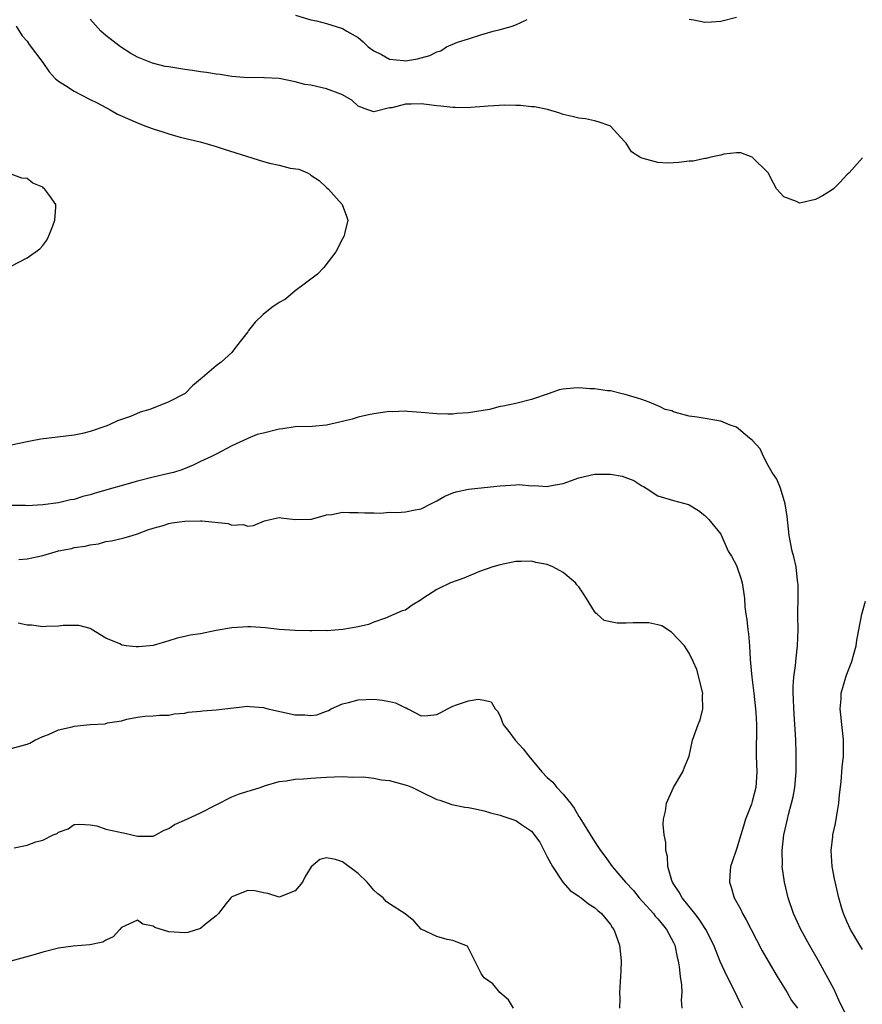
# Model space of a CAD drawing. Units: inches. Extents: x 2541000 to 2544000, y 1536750 to 1539000.
# Drawn here: x 2541376 to 2541483, y 1537555 to 1537680 of the extents above; entities that cross this region are included whole.
import ezdxf

# ---------------------------------------------------------------- set-up
doc = ezdxf.new("R2010")
doc.units = ezdxf.units.IN
doc.header["$MEASUREMENT"] = 0
doc.layers.add('LD25411536_2ft', color=113, linetype='Continuous')

msp = doc.modelspace()

# ---------------------------------------------------------------- linework, layer by layer
at = {"layer": 'LD25411536_2ft'}
for points, elevation in [([(2541411.04, 1537681.04), (2541413, 1537680.45), (2541413.71, 1537680.29), (2541415, 1537679.97), (2541417, 1537679.34), (2541417.56, 1537679), (2541419, 1537678.2), (2541419.66, 1537677.66), (2541420.29, 1537677), (2541421, 1537676.51), (2541421.97, 1537676.03), (2541423, 1537675.45), (2541424.74, 1537675.26), (2541425, 1537675.21), (2541426.52, 1537675.48), (2541427, 1537675.6), (2541428.1, 1537675.9), (2541429, 1537676.39), (2541429.48, 1537676.52), (2541430.21, 1537677), (2541431, 1537677.35), (2541431.6, 1537677.6), (2541433, 1537678.04), (2541434.55, 1537678.55), (2541435, 1537678.64), (2541436.12, 1537679), (2541437, 1537679.21), (2541438.42, 1537679.58), (2541439, 1537679.81), (2541440.46, 1537680.46)], 8812), ([(2541483, 1537662.9), (2541481.27, 1537661), (2541481, 1537660.77), (2541480.15, 1537659.85), (2541479.29, 1537659), (2541479, 1537658.77), (2541477.9, 1537658.1), (2541477, 1537657.64), (2541475.21, 1537657.21), (2541475, 1537657.18), (2541474.63, 1537657.37), (2541473, 1537657.95), (2541472.06, 1537659), (2541471.71, 1537659.71), (2541471, 1537661.01), (2541469, 1537662.99), (2541467.56, 1537663.56), (2541467, 1537663.56), (2541465.4, 1537663.4), (2541465, 1537663.25), (2541463.76, 1537663), (2541463.17, 1537662.83), (2541463, 1537662.84), (2541461.5, 1537662.5), (2541461, 1537662.49), (2541459.68, 1537662.32), (2541459, 1537662.27), (2541458.24, 1537662.24), (2541457, 1537662.31), (2541455.16, 1537662.84), (2541455, 1537662.86), (2541454.75, 1537663), (2541453.7, 1537663.7), (2541453, 1537664.76), (2541452.8, 1537665), (2541451, 1537666.95), (2541450.91, 1537667), (2541449.47, 1537667.47), (2541449, 1537667.6), (2541447.85, 1537667.85), (2541447, 1537667.95), (2541446.16, 1537668.16), (2541445, 1537668.43), (2541444.58, 1537668.58), (2541443.04, 1537669.04), (2541441.39, 1537669.39), (2541441, 1537669.4), (2541439.58, 1537669.58), (2541439, 1537669.55), (2541437.61, 1537669.61), (2541435.49, 1537669.49), (2541435, 1537669.43), (2541433.31, 1537669.31), (2541433, 1537669.28), (2541431.31, 1537669.31), (2541431, 1537669.3), (2541429.49, 1537669.49), (2541429, 1537669.52), (2541427.69, 1537669.69), (2541427, 1537669.77), (2541425.72, 1537669.72), (2541425, 1537669.75), (2541423.28, 1537669.28), (2541423, 1537669.26), (2541421, 1537668.75), (2541420.22, 1537669), (2541419, 1537669.49), (2541418.22, 1537670.22), (2541416.95, 1537670.95), (2541416.82, 1537671), (2541415, 1537671.69), (2541413, 1537672.13), (2541412.23, 1537672.23), (2541411, 1537672.58), (2541409, 1537673), (2541407.09, 1537673.09), (2541407, 1537673.11), (2541405, 1537673.09), (2541403, 1537673.24), (2541401.49, 1537673.49), (2541401, 1537673.54), (2541399.76, 1537673.76), (2541399, 1537673.83), (2541398.01, 1537674.01), (2541397, 1537674.11), (2541395, 1537674.45), (2541394.53, 1537674.53), (2541392.94, 1537674.94), (2541391, 1537675.7), (2541390.16, 1537676.16), (2541388.87, 1537677), (2541387, 1537678.45), (2541386.35, 1537679), (2541385, 1537680.53)], 8810), ([(2541461, 1537680.53), (2541461.57, 1537680.43), (2541463, 1537680.12), (2541463.81, 1537680.18), (2541465, 1537680.25), (2541467, 1537680.79)], 8812), ([(2541375.63, 1537679.63), (2541376.4, 1537678.4), (2541377, 1537677.73), (2541377.29, 1537677.29), (2541379.01, 1537675), (2541379.82, 1537673.82), (2541380.58, 1537673), (2541381, 1537672.64), (2541381.9, 1537672.1), (2541383, 1537671.38), (2541383.69, 1537671), (2541385, 1537670.34), (2541385.88, 1537669.88), (2541387.56, 1537669), (2541388.48, 1537668.48), (2541391, 1537667.35), (2541391.94, 1537667), (2541393, 1537666.58), (2541394.22, 1537666.22), (2541395, 1537665.95), (2541396.44, 1537665.56), (2541398.95, 1537664.95), (2541401, 1537664.35), (2541402.01, 1537664.01), (2541407, 1537662.44), (2541407.76, 1537662.24), (2541409, 1537661.97), (2541410.39, 1537661.61), (2541411.48, 1537661.48), (2541412.6, 1537661), (2541412.86, 1537660.86), (2541413, 1537660.74), (2541414.04, 1537660.04), (2541415, 1537659.16), (2541415.21, 1537659), (2541416.97, 1537657), (2541417.51, 1537655.51), (2541417.71, 1537655), (2541417.27, 1537653.27), (2541417.22, 1537653), (2541417, 1537652.66), (2541416.17, 1537651), (2541414.65, 1537649), (2541413.86, 1537648.14), (2541413, 1537647.52), (2541412.33, 1537647), (2541411, 1537646.04), (2541409.79, 1537645), (2541409, 1537644.56), (2541408.06, 1537643.94), (2541406.97, 1537643.03), (2541405.93, 1537642.07), (2541405.1, 1537641), (2541405, 1537640.85), (2541403.59, 1537639), (2541403.34, 1537638.66), (2541403, 1537638.23), (2541401.65, 1537637), (2541401, 1537636.53), (2541399.24, 1537635), (2541399.08, 1537634.92), (2541399, 1537634.82), (2541398, 1537634), (2541397.06, 1537633), (2541395, 1537631.97), (2541392.6, 1537631), (2541391.37, 1537630.63), (2541390.11, 1537630.11), (2541388.47, 1537629.53), (2541387.35, 1537629), (2541387, 1537628.85), (2541385, 1537628.17), (2541384.05, 1537627.95), (2541383, 1537627.74), (2541378.77, 1537627.23), (2541377.66, 1537627), (2541377, 1537626.89), (2541375, 1537626.47)], 8808), ([(2541375, 1537649.15), (2541377, 1537650.21), (2541378.62, 1537651.38), (2541379, 1537651.78), (2541379.53, 1537652.47), (2541379.77, 1537653), (2541380.28, 1537654.28), (2541380.53, 1537655), (2541380.66, 1537656.66), (2541380.64, 1537657), (2541379.87, 1537658.13), (2541379.23, 1537659), (2541379.09, 1537659.09), (2541379, 1537659.18), (2541377.72, 1537659.72), (2541377, 1537660.28), (2541376.35, 1537660.35), (2541375, 1537660.86)], 8806), ([(2541481, 1537553.93), (2541479.99, 1537556.01), (2541479.37, 1537557.37), (2541477.41, 1537561), (2541476.27, 1537563), (2541475.15, 1537565), (2541474.22, 1537567), (2541473.55, 1537569), (2541473.08, 1537571), (2541472.81, 1537573), (2541472.82, 1537573.18), (2541472.81, 1537575), (2541473, 1537577), (2541473.45, 1537579), (2541473.59, 1537579.59), (2541473.99, 1537581), (2541474.18, 1537581.82), (2541474.38, 1537583), (2541474.55, 1537585), (2541474.58, 1537587.42), (2541474.52, 1537589), (2541474.42, 1537590.42), (2541474.4, 1537591), (2541474.25, 1537593), (2541474.24, 1537594.24), (2541474.17, 1537595), (2541474.17, 1537595.83), (2541474.28, 1537597), (2541474.49, 1537598.5), (2541474.58, 1537599.42), (2541474.75, 1537601), (2541474.8, 1537603), (2541474.79, 1537604.79), (2541474.77, 1537605.23), (2541474.81, 1537607), (2541474.81, 1537608.81), (2541474.79, 1537609), (2541474.73, 1537609.27), (2541474.55, 1537611), (2541474.29, 1537612.29), (2541474.06, 1537613), (2541473.66, 1537615), (2541473.41, 1537617.41), (2541473.17, 1537619), (2541472.56, 1537621), (2541472.13, 1537622.13), (2541471.52, 1537623), (2541471, 1537623.88), (2541470.42, 1537625), (2541469.98, 1537625.98), (2541469, 1537627.09), (2541468.66, 1537627.34), (2541467, 1537628.72), (2541466.21, 1537629), (2541465, 1537629.51), (2541462, 1537630), (2541461, 1537630.14), (2541459.45, 1537630.55), (2541459, 1537630.69), (2541458.79, 1537630.79), (2541457.96, 1537631), (2541457.33, 1537631.33), (2541457, 1537631.44), (2541455.93, 1537631.93), (2541455, 1537632.23), (2541454.43, 1537632.43), (2541452.89, 1537632.89), (2541452.33, 1537633), (2541451, 1537633.36), (2541450.65, 1537633.35), (2541449, 1537633.6), (2541448.4, 1537633.6), (2541447, 1537633.71), (2541446.32, 1537633.68), (2541445, 1537633.54), (2541444.52, 1537633.48), (2541443.23, 1537633), (2541441, 1537632.23), (2541439, 1537631.76), (2541437.41, 1537631.41), (2541437, 1537631.34), (2541435.65, 1537631), (2541434.85, 1537630.85), (2541433, 1537630.57), (2541431.53, 1537630.47), (2541431, 1537630.4), (2541430.38, 1537630.38), (2541429, 1537630.43), (2541427, 1537630.61), (2541425.27, 1537630.73), (2541425, 1537630.77), (2541423.3, 1537630.7), (2541423, 1537630.72), (2541422.7, 1537630.7), (2541421, 1537630.45), (2541420.32, 1537630.32), (2541419, 1537630), (2541418.24, 1537629.76), (2541417, 1537629.47), (2541416.63, 1537629.37), (2541415.01, 1537628.99), (2541413.18, 1537628.82), (2541411, 1537628.77), (2541409.47, 1537628.53), (2541409, 1537628.49), (2541407, 1537627.97), (2541406.21, 1537627.79), (2541405, 1537627.32), (2541403, 1537626.39), (2541401, 1537625.31), (2541400.39, 1537625), (2541399, 1537624.37), (2541398.07, 1537623.93), (2541396.66, 1537623.34), (2541395.6, 1537623), (2541395, 1537622.85), (2541394.82, 1537622.82), (2541393, 1537622.4), (2541391, 1537621.9), (2541385.63, 1537620.37), (2541385, 1537620.16), (2541384.07, 1537619.93), (2541383, 1537619.57), (2541382.5, 1537619.5), (2541381, 1537619.12), (2541379, 1537618.88), (2541377, 1537618.77), (2541376.79, 1537618.79), (2541375, 1537618.79)], 8810), ([(2541375.95, 1537611.95), (2541377, 1537612.03), (2541379, 1537612.47), (2541381, 1537613.04), (2541382.65, 1537613.35), (2541383, 1537613.45), (2541384.36, 1537613.64), (2541385, 1537613.82), (2541386.05, 1537613.95), (2541387, 1537614.21), (2541387.7, 1537614.3), (2541389.32, 1537614.68), (2541390.32, 1537615), (2541391, 1537615.19), (2541392.31, 1537615.69), (2541393, 1537615.93), (2541394.27, 1537616.27), (2541395, 1537616.52), (2541395.39, 1537616.61), (2541397, 1537616.81), (2541399, 1537616.86), (2541399.17, 1537616.83), (2541402.53, 1537616.53), (2541403, 1537616.3), (2541404.4, 1537616.4), (2541405, 1537616.16), (2541405.73, 1537616.27), (2541407.14, 1537616.86), (2541407.83, 1537617), (2541409, 1537617.27), (2541409.23, 1537617.23), (2541411.02, 1537617.02), (2541413, 1537617.07), (2541413.08, 1537617.08), (2541415, 1537617.6), (2541415.65, 1537617.65), (2541417, 1537617.93), (2541417.92, 1537617.92), (2541419, 1537617.92), (2541419.87, 1537617.87), (2541421, 1537617.88), (2541421.83, 1537617.83), (2541423, 1537617.93), (2541423.91, 1537617.91), (2541425, 1537618), (2541426.25, 1537618.25), (2541427, 1537618.37), (2541428.24, 1537619), (2541428.73, 1537619.27), (2541429, 1537619.4), (2541430.02, 1537619.98), (2541431, 1537620.42), (2541431.45, 1537620.55), (2541433, 1537620.88), (2541435, 1537621.07), (2541437, 1537621.31), (2541439, 1537621.44), (2541439.45, 1537621.45), (2541441, 1537621.31), (2541441.33, 1537621.33), (2541443, 1537621.22), (2541443.3, 1537621.3), (2541445, 1537621.58), (2541447, 1537622.29), (2541449, 1537622.77), (2541451, 1537622.79), (2541452.5, 1537622.5), (2541453.97, 1537621.97), (2541455, 1537621.31), (2541455.21, 1537621.21), (2541455.54, 1537621), (2541457, 1537620.01), (2541459, 1537619.41), (2541460.93, 1537618.93), (2541461, 1537618.89), (2541462.18, 1537618.18), (2541463, 1537617.54), (2541463.51, 1537617), (2541465, 1537615.16), (2541465.96, 1537613), (2541466.35, 1537612.35), (2541467, 1537611.17), (2541467.05, 1537611.05), (2541467.56, 1537609.56), (2541467.72, 1537609), (2541467.9, 1537607.9), (2541468.01, 1537607), (2541468.07, 1537605.93), (2541468.18, 1537605), (2541468.31, 1537604.31), (2541468.43, 1537603), (2541468.51, 1537602.51), (2541468.64, 1537601), (2541468.73, 1537599.27), (2541468.94, 1537597), (2541469.2, 1537595), (2541469.42, 1537593), (2541469.46, 1537592.54), (2541469.54, 1537591), (2541469.51, 1537587), (2541469.56, 1537585), (2541469.43, 1537583), (2541469, 1537581.21), (2541468.9, 1537580.9), (2541468.16, 1537579), (2541467.9, 1537578.1), (2541467.53, 1537577), (2541467, 1537575.16), (2541466.43, 1537573.57), (2541466.24, 1537573), (2541466.14, 1537571.86), (2541466.1, 1537571), (2541466.34, 1537570.34), (2541466.72, 1537569), (2541467.53, 1537567.53), (2541467.76, 1537567), (2541468.23, 1537566.23), (2541468.84, 1537565), (2541470.27, 1537562.27), (2541471, 1537560.96), (2541472.15, 1537559), (2541473.41, 1537557), (2541473.99, 1537555.99), (2541474.72, 1537555)], 8812), ([(2541467.8, 1537555), (2541467.53, 1537555.53), (2541466.7, 1537557.3), (2541465.8, 1537559), (2541464.94, 1537560.94), (2541464.13, 1537563), (2541463.09, 1537565), (2541462.28, 1537566.28), (2541461.7, 1537567), (2541461, 1537567.9), (2541460.1, 1537569), (2541459.74, 1537569.74), (2541459, 1537570.79), (2541458.87, 1537571), (2541458.78, 1537571.22), (2541458.29, 1537573), (2541458.24, 1537574.24), (2541458.05, 1537575), (2541458.04, 1537576.04), (2541457.83, 1537577), (2541457.7, 1537578.3), (2541457.75, 1537579), (2541458.01, 1537580.01), (2541458.11, 1537581), (2541459, 1537583.01), (2541460.18, 1537585), (2541460.41, 1537585.59), (2541460.98, 1537587), (2541461.43, 1537589), (2541461.62, 1537589.62), (2541462.13, 1537591), (2541462.4, 1537591.6), (2541462.74, 1537593), (2541462.69, 1537594.69), (2541462.72, 1537595), (2541461.97, 1537597.97), (2541461.52, 1537599), (2541461, 1537600.07), (2541460.39, 1537601), (2541458.74, 1537602.74), (2541457.51, 1537603.51), (2541457, 1537603.66), (2541455.89, 1537603.89), (2541455, 1537603.91), (2541453.9, 1537603.9), (2541453, 1537603.85), (2541451.86, 1537603.86), (2541451, 1537604.02), (2541450.2, 1537604.2), (2541449.34, 1537605), (2541449.14, 1537605.14), (2541449, 1537605.33), (2541447.97, 1537607), (2541447.58, 1537607.58), (2541447, 1537608.49), (2541446.74, 1537608.74), (2541446.57, 1537609), (2541445, 1537610.28), (2541443.69, 1537611), (2541443, 1537611.31), (2541441.56, 1537611.56), (2541441, 1537611.74), (2541439.67, 1537611.67), (2541439, 1537611.69), (2541437, 1537611.28), (2541436.09, 1537611), (2541434.4, 1537610.4), (2541432.41, 1537609.59), (2541430.72, 1537609), (2541429, 1537608.12), (2541427.21, 1537607), (2541427, 1537606.83), (2541425.86, 1537606.14), (2541425, 1537605.53), (2541424.59, 1537605.41), (2541422.48, 1537604.48), (2541421, 1537604.01), (2541420.32, 1537603.68), (2541419, 1537603.38), (2541417.06, 1537603.06), (2541417, 1537603.04), (2541415.09, 1537602.91), (2541415, 1537602.92), (2541413.13, 1537602.87), (2541412.89, 1537602.89), (2541411, 1537602.92), (2541409, 1537603.06), (2541407.26, 1537603.26), (2541405.39, 1537603.39), (2541405, 1537603.4), (2541403, 1537603.28), (2541401, 1537602.92), (2541399, 1537602.53), (2541397.68, 1537602.32), (2541397, 1537602.16), (2541396.03, 1537601.97), (2541395, 1537601.63), (2541393, 1537601.01), (2541391.13, 1537600.87), (2541390.86, 1537600.86), (2541389.59, 1537601), (2541389.08, 1537601.08), (2541389, 1537601.11), (2541388.77, 1537601.23), (2541387, 1537601.95), (2541385.12, 1537603.12), (2541385, 1537603.17), (2541383.56, 1537603.56), (2541383, 1537603.58), (2541381.58, 1537603.58), (2541381, 1537603.47), (2541379.45, 1537603.45), (2541379, 1537603.39), (2541377.59, 1537603.59), (2541377, 1537603.61), (2541375.87, 1537603.87)], 8814), ([(2541483, 1537562.44), (2541482.65, 1537563), (2541481.46, 1537565), (2541481, 1537566.01), (2541480.71, 1537566.71), (2541480.58, 1537567), (2541480.37, 1537567.63), (2541479.97, 1537569), (2541479.41, 1537571.42), (2541479.14, 1537573), (2541479, 1537575), (2541479.2, 1537576.8), (2541479.21, 1537577), (2541479.56, 1537578.44), (2541479.75, 1537579.75), (2541480, 1537581), (2541480.07, 1537582.07), (2541480.26, 1537583.74), (2541480.42, 1537585.58), (2541480.59, 1537587), (2541480.57, 1537587.43), (2541480.59, 1537589), (2541480.52, 1537589.48), (2541480.34, 1537591), (2541480.24, 1537592.24), (2541480.15, 1537593), (2541480.26, 1537594.26), (2541480.29, 1537595), (2541480.86, 1537597), (2541481, 1537597.4), (2541481.63, 1537599), (2541481.91, 1537600.09), (2541482.18, 1537601), (2541482.28, 1537601.72), (2541482.5, 1537603), (2541482.88, 1537605), (2541483.36, 1537606.64)], 8808), ([(2541375, 1537587.94), (2541377, 1537588.5), (2541377.35, 1537588.65), (2541377.99, 1537589), (2541379, 1537589.49), (2541379.72, 1537589.72), (2541381, 1537590.32), (2541382.71, 1537590.71), (2541383, 1537590.81), (2541385, 1537591.02), (2541386.9, 1537591.1), (2541387.2, 1537591.2), (2541389, 1537591.45), (2541389.67, 1537591.67), (2541391, 1537591.94), (2541391.96, 1537592.04), (2541393, 1537592.1), (2541393.8, 1537592.2), (2541395, 1537592.2), (2541395.65, 1537592.35), (2541397, 1537592.46), (2541397.44, 1537592.56), (2541399, 1537592.71), (2541399.25, 1537592.75), (2541401, 1537592.85), (2541405, 1537593.31), (2541405.27, 1537593.27), (2541407, 1537593.16), (2541407.11, 1537593.11), (2541407.53, 1537593), (2541411, 1537592.23), (2541412.23, 1537592.23), (2541413, 1537592.13), (2541413.78, 1537592.22), (2541415, 1537592.7), (2541415.23, 1537592.77), (2541415.58, 1537593), (2541417, 1537593.63), (2541417.79, 1537593.79), (2541419, 1537594.12), (2541421, 1537594.21), (2541422.09, 1537594.09), (2541423, 1537593.92), (2541423.74, 1537593.74), (2541425, 1537593.12), (2541425.1, 1537593.1), (2541425.32, 1537593), (2541427, 1537592.11), (2541427.85, 1537592.15), (2541429, 1537592.27), (2541429.48, 1537592.52), (2541430.32, 1537593), (2541431, 1537593.31), (2541431.5, 1537593.5), (2541433, 1537594.01), (2541434.23, 1537594.22), (2541435, 1537594.1), (2541435.89, 1537593.89), (2541436.37, 1537593), (2541436.69, 1537592.69), (2541437, 1537592.07), (2541437.39, 1537591), (2541438.11, 1537590.11), (2541438.91, 1537589), (2541439.93, 1537587.93), (2541440.64, 1537587), (2541442.29, 1537585), (2541443, 1537584.29), (2541443.68, 1537583.68), (2541444.2, 1537583), (2541445, 1537582.16), (2541445.93, 1537581), (2541446.39, 1537580.39), (2541447, 1537579.33), (2541447.14, 1537579.14), (2541449, 1537576.14), (2541449.75, 1537575), (2541450.3, 1537574.3), (2541451.21, 1537573), (2541452.93, 1537571), (2541453.92, 1537569.92), (2541454.65, 1537569), (2541456.45, 1537567), (2541456.68, 1537566.68), (2541457, 1537566.36), (2541457.6, 1537565.6), (2541458.12, 1537565), (2541459, 1537563.34), (2541459.17, 1537563), (2541459.46, 1537561.46), (2541459.59, 1537561), (2541459.74, 1537560.26), (2541459.87, 1537559), (2541460.04, 1537557.96), (2541460.07, 1537557), (2541460, 1537556), (2541460.05, 1537555)], 8816), ([(2541375.37, 1537575.37), (2541377, 1537575.7), (2541378.11, 1537576.11), (2541379, 1537576.32), (2541380.34, 1537577), (2541380.81, 1537577.19), (2541381, 1537577.33), (2541382.23, 1537577.77), (2541383, 1537578.3), (2541383.64, 1537578.36), (2541385, 1537578.26), (2541385.86, 1537578.15), (2541387, 1537577.71), (2541388.6, 1537577.4), (2541389, 1537577.29), (2541389.26, 1537577.26), (2541391, 1537576.85), (2541393, 1537576.85), (2541393.34, 1537577), (2541394.42, 1537577.58), (2541395, 1537577.79), (2541395.7, 1537578.3), (2541397.26, 1537579), (2541399, 1537579.81), (2541401, 1537580.81), (2541403, 1537581.83), (2541403.83, 1537582.17), (2541405, 1537582.56), (2541405.36, 1537582.64), (2541406.56, 1537583), (2541407.24, 1537583.24), (2541409, 1537583.75), (2541409.86, 1537583.86), (2541411, 1537584.07), (2541412.09, 1537584.09), (2541413, 1537584.18), (2541414.26, 1537584.26), (2541415, 1537584.33), (2541417, 1537584.41), (2541418.32, 1537584.32), (2541419.66, 1537584.34), (2541421, 1537584.18), (2541421.98, 1537583.98), (2541423, 1537583.89), (2541425.26, 1537583.26), (2541425.92, 1537583), (2541427, 1537582.45), (2541429, 1537581.48), (2541429.38, 1537581.38), (2541430.87, 1537580.87), (2541432.54, 1537580.53), (2541433, 1537580.47), (2541433.65, 1537580.35), (2541435, 1537580.04), (2541435.78, 1537579.78), (2541437, 1537579.5), (2541437.35, 1537579.35), (2541439, 1537578.84), (2541439.6, 1537578.4), (2541441, 1537577.46), (2541442.06, 1537576.06), (2541443, 1537574.21), (2541443.67, 1537573), (2541444.98, 1537570.98), (2541445.92, 1537569.92), (2541447, 1537569.22), (2541447.11, 1537569.11), (2541447.31, 1537569), (2541448.23, 1537568.23), (2541449, 1537567.79), (2541449.4, 1537567.4), (2541449.88, 1537567), (2541451, 1537565.62), (2541451.24, 1537565.24), (2541451.43, 1537565), (2541451.71, 1537564.29), (2541452.17, 1537563), (2541452.23, 1537562.23), (2541452.35, 1537561), (2541452.31, 1537559.69), (2541452.17, 1537557), (2541452.19, 1537556.19), (2541452.17, 1537555)], 8818), ([(2541438.7, 1537555), (2541438.06, 1537556.06), (2541436.99, 1537557), (2541436.1, 1537558.1), (2541435, 1537558.84), (2541434.86, 1537559), (2541434.61, 1537559.39), (2541433, 1537562.61), (2541432.89, 1537562.89), (2541431, 1537563.58), (2541430.29, 1537563.71), (2541429, 1537564.08), (2541427.02, 1537565.02), (2541426.08, 1537566.08), (2541424.98, 1537566.98), (2541423, 1537568.25), (2541422.56, 1537568.56), (2541422.18, 1537569), (2541421.5, 1537569.5), (2541421, 1537569.97), (2541420.15, 1537571), (2541419, 1537572.08), (2541417, 1537573.58), (2541416.12, 1537573.88), (2541415, 1537574.08), (2541414.14, 1537573.86), (2541413.05, 1537572.95), (2541412.27, 1537571.73), (2541411.95, 1537571), (2541411, 1537569.88), (2541409, 1537569.1), (2541407.55, 1537569.55), (2541407, 1537569.62), (2541405.88, 1537569.88), (2541405, 1537569.94), (2541403, 1537569.14), (2541402.87, 1537569), (2541402.28, 1537568.28), (2541401.28, 1537567), (2541401, 1537566.71), (2541399.65, 1537565.65), (2541399, 1537565.1), (2541397.39, 1537564.61), (2541397, 1537564.58), (2541395, 1537564.71), (2541393.23, 1537565.23), (2541393, 1537565.39), (2541391.68, 1537565.68), (2541391, 1537566.16), (2541389, 1537565.24), (2541388.77, 1537565), (2541387.95, 1537564.05), (2541387, 1537563.62), (2541386.63, 1537563.37), (2541384.98, 1537563.02), (2541382.86, 1537562.86), (2541381, 1537562.6), (2541379, 1537562.11), (2541377.73, 1537561.73), (2541374.95, 1537560.95)], 8820)]:
    msp.add_lwpolyline(points, dxfattribs=dict(at, elevation=elevation))

doc.saveas('drawing.dxf')
